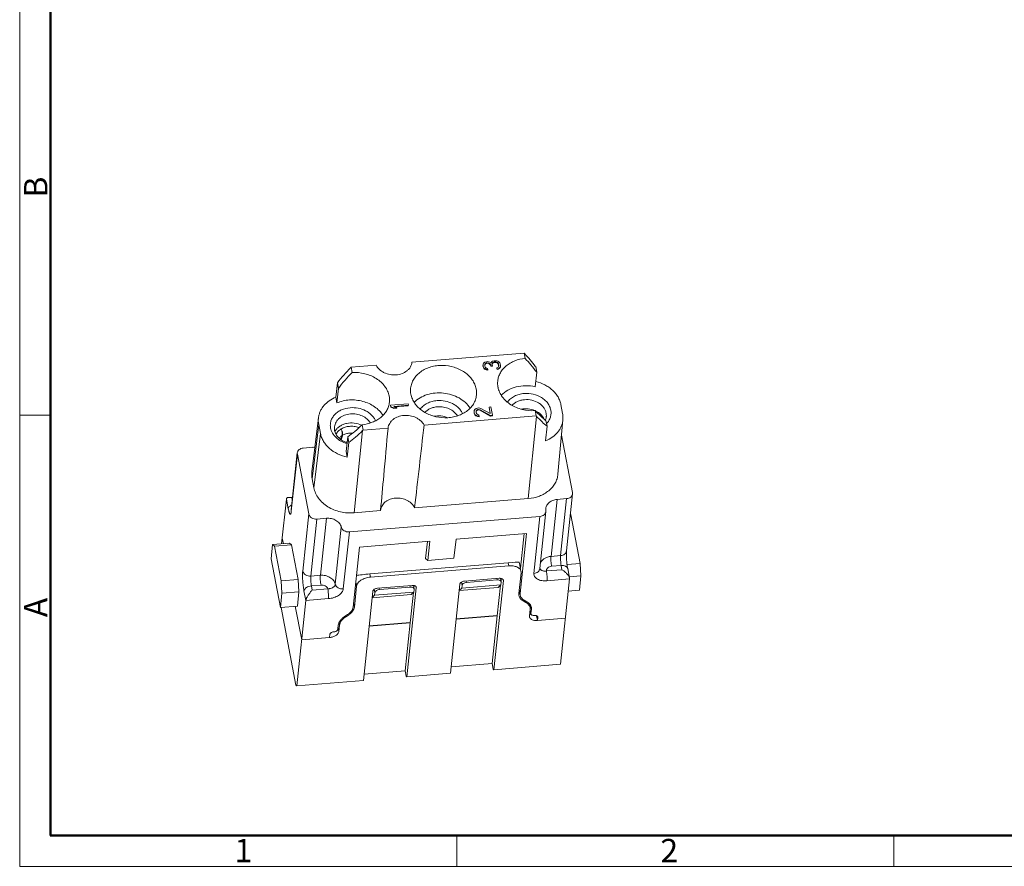
# Model space of a CAD drawing. Units: millimetres. Extents: x 11 to 668, y 29 to 398.
# Drawn here: x 371 to 483, y 188 to 284 of the extents above; entities that cross this region are included whole.
import ezdxf

# ---------------------------------------------------------------- set-up
doc = ezdxf.new("R2010")
doc.units = ezdxf.units.MM
doc.header["$MEASUREMENT"] = 0
doc.layers.get('0').update_dxf_attribs({"lineweight": 30})
doc.layers.add('DIM', color=3, linetype='Continuous', lineweight=15)
doc.layers.add('图框', color=7, linetype='Continuous', lineweight=20)
doc.styles.add('Romans字体', font='romans.shx', dxfattribs={"width": 0.75})

# ---------------------------------------------------------------- blocks, each defined once
blk = doc.blocks.new('A4图框-NEW')
at = {"layer": '图框', "color": 1, "lineweight": 18}
for p, q in [((833.41, 690.53), (833.41, 480.53)), ((833.41, 480.53), (1130.41, 480.53))]:
    blk.add_line(p, q, dxfattribs=at)
at = {"layer": '图框', "lineweight": 50}
for p, q in [((836.91, 484.02), (836.91, 675.02)), ((836.85, 484.03), (1126.93, 484.03))]:
    blk.add_line(p, q, dxfattribs=at)
at = {"layer": '图框', "color": 6}
for p, q in [((836.91, 531.71), (833.41, 531.71)), ((882.95, 484.03), (882.95, 480.53)), ((932.48, 484.03), (932.48, 480.53))]:
    blk.add_line(p, q, dxfattribs=at)
at = {"layer": '图框', "color": 6, "char_height": 2.65, "width": 2.5579, "attachment_point": 1, "rotation": 90, "style": 'Romans字体'}
for s, insert in [('B', (833.9, 556.37)), ('A', (833.9, 508.79))]:
    blk.add_mtext(s, dxfattribs=dict(at, insert=insert))
at = {"layer": '图框', "color": 6, "char_height": 2.65, "width": 2.5579, "attachment_point": 1, "style": 'Romans字体'}
for s, insert in [('1', (857.76, 483.65)), ('2', (906.03, 483.65))]:
    blk.add_mtext(s, dxfattribs=dict(at, insert=insert))

msp = doc.modelspace()

# ---------------------------------------------------------------- linework, layer by layer
at = {"color": 7, "linetype": 'Continuous', "lineweight": 15}
for p, q in [((415.82, 245.61), (428.52, 246.65)), ((428.64, 246.05), (428.52, 246.65)), ((428.58, 246.6), (428.52, 246.65)), ((423.87, 245.41), (423.94, 245.52)), ((423.94, 245.52), (424.09, 245.64)), ((424.09, 245.64), (424.25, 245.68)), ((424.27, 245.55), (424.16, 245.49)), ((424.33, 245.69), (424.25, 245.68)), ((424.27, 245.55), (424.36, 245.56)), ((424.27, 245.49), (424.27, 245.55)), ((424.33, 245.69), (424.51, 245.68)), ((424.35, 245.5), (424.36, 245.56)), ((424.54, 245.52), (424.36, 245.56)), ((424.51, 245.68), (424.64, 245.63)), ((424.53, 245.46), (424.54, 245.52)), ((424.63, 245.47), (424.54, 245.52)), ((424.64, 245.63), (424.79, 245.54)), ((424.79, 245.54), (424.85, 245.68)), ((424.85, 245.68), (424.96, 245.74)), ((424.99, 245.58), (424.92, 245.5)), ((424.92, 245.44), (424.99, 245.52)), ((424.96, 245.74), (425.12, 245.78)), ((425.15, 245.65), (424.99, 245.58)), ((424.99, 245.52), (425.14, 245.59)), ((424.99, 245.52), (424.99, 245.58)), ((425.29, 245.79), (425.12, 245.78)), ((425.14, 245.59), (425.15, 245.65)), ((425.14, 245.59), (425.31, 245.6)), ((425.15, 245.65), (425.32, 245.66)), ((425.29, 245.79), (425.42, 245.78)), ((425.31, 245.6), (425.32, 245.66)), ((425.31, 245.6), (425.4, 245.58)), ((425.41, 245.64), (425.32, 245.66)), ((425.4, 245.58), (425.41, 245.64)), ((425.4, 245.58), (425.49, 245.54)), ((425.5, 245.6), (425.41, 245.64)), ((425.42, 245.78), (425.56, 245.73)), ((425.49, 245.54), (425.5, 245.6)), ((425.49, 245.54), (425.55, 245.49)), ((425.55, 245.55), (425.5, 245.6)), ((425.55, 245.49), (425.55, 245.55)), ((425.62, 245.42), (425.55, 245.55)), ((425.56, 245.73), (425.66, 245.66)), ((425.66, 245.66), (425.76, 245.56)), ((425.76, 245.56), (425.82, 245.46)), ((408.91, 245.05), (408.85, 244.98)), ((408.91, 245.05), (411.75, 245.28)), ((408.91, 245.05), (409.03, 244.44)), ((423.87, 245.35), (423.86, 245.16)), ((423.86, 245.16), (423.87, 245.22)), ((423.86, 245.16), (423.87, 245.11)), ((423.87, 245.35), (423.87, 245.41)), ((423.87, 245.22), (423.87, 245.41)), ((423.87, 245.22), (423.88, 245.17)), ((423.87, 245.11), (423.88, 245.17)), ((423.87, 245.11), (423.95, 244.93)), ((423.95, 244.99), (423.88, 245.17)), ((423.95, 244.93), (423.95, 244.99)), ((424.06, 244.89), (423.95, 244.99)), ((423.95, 244.93), (424.05, 244.83)), ((424.05, 244.83), (424.06, 244.89)), ((424.05, 244.83), (424.24, 244.74)), ((424.25, 244.8), (424.06, 244.89)), ((424.09, 245.4), (424.07, 245.27)), ((424.09, 245.16), (424.07, 245.27)), ((424.08, 245.34), (424.15, 245.43)), ((424.08, 245.34), (424.09, 245.4)), ((424.16, 245.49), (424.09, 245.4)), ((424.09, 245.16), (424.16, 245.03)), ((424.15, 245.43), (424.27, 245.49)), ((424.15, 245.43), (424.16, 245.49)), ((424.16, 245.03), (424.26, 244.96)), ((424.24, 244.74), (424.25, 244.8)), ((424.24, 244.74), (424.41, 244.73)), ((424.42, 244.79), (424.25, 244.8)), ((424.26, 244.96), (424.39, 244.92)), ((424.27, 245.49), (424.35, 245.5)), ((424.35, 245.5), (424.53, 245.46)), ((424.42, 244.79), (424.39, 244.92)), ((424.41, 244.73), (424.42, 244.79)), ((424.53, 245.46), (424.62, 245.41)), ((424.62, 245.41), (424.63, 245.47)), ((424.62, 245.41), (424.74, 245.26)), ((424.74, 245.32), (424.63, 245.47)), ((424.74, 245.26), (424.74, 245.32)), ((424.74, 245.32), (424.76, 245.22)), ((424.74, 245.26), (424.76, 245.16)), ((424.76, 245.22), (424.93, 245.23)), ((424.76, 245.16), (424.76, 245.22)), ((424.76, 245.16), (424.93, 245.17)), ((424.92, 245.5), (424.91, 245.33)), ((424.93, 245.23), (424.91, 245.33)), ((424.93, 245.17), (424.93, 245.23)), ((425.44, 244.92), (425.45, 244.98)), ((425.44, 244.92), (425.47, 244.79)), ((425.45, 244.98), (425.53, 245.01)), ((425.45, 244.98), (425.47, 244.85)), ((425.59, 244.88), (425.47, 244.85)), ((425.47, 244.79), (425.47, 244.85)), ((425.47, 244.79), (425.59, 244.82)), ((425.53, 245.01), (425.6, 245.07)), ((425.55, 245.49), (425.61, 245.36)), ((425.71, 244.95), (425.59, 244.88)), ((425.59, 244.82), (425.7, 244.89)), ((425.59, 244.82), (425.59, 244.88)), ((425.6, 245.07), (425.63, 245.13)), ((425.61, 245.36), (425.62, 245.42)), ((425.61, 245.36), (425.64, 245.2)), ((425.62, 245.42), (425.65, 245.26)), ((425.63, 245.13), (425.65, 245.26)), ((425.7, 244.89), (425.77, 244.97)), ((425.7, 244.89), (425.71, 244.95)), ((425.78, 245.03), (425.71, 244.95)), ((425.77, 244.97), (425.84, 245.08)), ((425.77, 244.97), (425.78, 245.03)), ((425.84, 245.14), (425.78, 245.03)), ((425.87, 245.25), (425.82, 245.46)), ((425.87, 245.25), (425.84, 245.14)), ((425.84, 245.08), (425.86, 245.19)), ((425.84, 245.08), (425.84, 245.14)), ((429.96, 244.49), (429.78, 242.84)), ((429.96, 244.49), (429.84, 245.12)), ((407.19, 241.65), (407.36, 243.28)), ((407.31, 241), (407.49, 242.65)), ((407.36, 243.28), (407.49, 242.65)), ((407.31, 241), (407.19, 241.65)), ((415.38, 240.9), (413.4, 240.74)), ((413.4, 240.68), (413.4, 240.74)), ((413.4, 240.74), (413.43, 240.58)), ((413.4, 240.68), (413.43, 240.52)), ((413.43, 240.52), (413.43, 240.58)), ((413.76, 240.45), (413.43, 240.58)), ((413.43, 240.52), (413.75, 240.39)), ((413.75, 240.39), (413.76, 240.45)), ((413.75, 240.39), (414.09, 240.41)), ((413.76, 240.45), (414.09, 240.47)), ((413.77, 240.61), (415.41, 240.74)), ((413.77, 240.61), (414.09, 240.47)), ((413.89, 240.56), (415.4, 240.68)), ((414.09, 240.41), (414.09, 240.47)), ((415.41, 240.74), (415.38, 240.9)), ((415.4, 240.68), (415.41, 240.74)), ((422.86, 239.99), (422.88, 240.15)), ((422.87, 240.09), (422.86, 239.93)), ((422.86, 239.93), (422.86, 239.99)), ((422.86, 239.99), (422.88, 239.89)), ((422.87, 240.09), (422.88, 240.15)), ((422.88, 240.15), (422.94, 240.26)), ((422.94, 240.26), (423.09, 240.38)), ((423.1, 240.12), (423.08, 239.98)), ((423.1, 239.88), (423.08, 239.98)), ((423.09, 240.38), (423.25, 240.42)), ((423.09, 240.06), (423.16, 240.14)), ((423.09, 240.06), (423.1, 240.12)), ((423.16, 240.2), (423.1, 240.12)), ((423.28, 240.26), (423.16, 240.2)), ((423.16, 240.14), (423.27, 240.2)), ((423.16, 240.14), (423.16, 240.2)), ((423.33, 240.43), (423.25, 240.42)), ((423.27, 240.2), (423.28, 240.26)), ((423.27, 240.2), (423.36, 240.21)), ((423.28, 240.26), (423.36, 240.27)), ((423.33, 240.43), (423.51, 240.42)), ((423.36, 240.21), (423.36, 240.27)), ((423.54, 240.23), (423.36, 240.27)), ((423.36, 240.21), (423.54, 240.17)), ((423.51, 240.42), (423.64, 240.37)), ((423.54, 240.17), (423.54, 240.23)), ((424.73, 239.58), (423.54, 240.23)), ((423.54, 240.17), (424.73, 239.52)), ((423.64, 240.37), (424.69, 239.79)), ((424.76, 240.55), (424.55, 240.53)), ((424.55, 240.47), (424.55, 240.53)), ((424.55, 240.53), (424.69, 239.79)), ((424.55, 240.47), (424.67, 239.8)), ((424.94, 239.6), (424.76, 240.55)), ((429.89, 239.53), (429.77, 240.13)), ((432.7, 240.81), (432.89, 239.79)), ((405.22, 239.33), (404.48, 233.18)), ((429.89, 239.53), (417.19, 238.49)), ((422.86, 239.93), (422.88, 239.82)), ((422.88, 239.82), (422.88, 239.89)), ((422.96, 239.71), (422.88, 239.89)), ((422.88, 239.82), (422.96, 239.64)), ((422.96, 239.64), (422.96, 239.71)), ((423.07, 239.61), (422.96, 239.71)), ((422.96, 239.64), (423.06, 239.55)), ((423.06, 239.55), (423.07, 239.61)), ((423.06, 239.55), (423.25, 239.45)), ((423.25, 239.52), (423.07, 239.61)), ((423.1, 239.88), (423.17, 239.75)), ((423.17, 239.75), (423.27, 239.68)), ((423.25, 239.45), (423.25, 239.52)), ((423.43, 239.5), (423.25, 239.52)), ((423.25, 239.45), (423.42, 239.44)), ((423.27, 239.68), (423.4, 239.63)), ((423.43, 239.5), (423.4, 239.63)), ((423.42, 239.44), (423.43, 239.5)), ((424.73, 239.58), (424.94, 239.6)), ((424.73, 239.52), (424.73, 239.58)), ((424.73, 239.52), (424.94, 239.54)), ((424.94, 239.54), (424.94, 239.6)), ((428.99, 230.16), (429.94, 239.47)), ((429.89, 239.53), (429.94, 239.47)), ((431.13, 238.37), (431.01, 239)), ((432.93, 239.1), (432.36, 232.92)), ((405.25, 238.57), (404.51, 232.4)), ((405.45, 237.54), (405.25, 238.57)), ((410.21, 237.86), (409.26, 228.54)), ((410.16, 238.53), (410.28, 237.93)), ((410.21, 237.86), (410.28, 237.93)), ((413.11, 238.16), (410.28, 237.93)), ((430.96, 236.7), (431.13, 238.37)), ((404.71, 231.37), (405.45, 237.54)), ((407.89, 237.31), (407.72, 236.87)), ((407.79, 236.82), (407.93, 237.29)), ((407.93, 237.29), (407.95, 237.34)), ((408.54, 237.16), (408.36, 235.51)), ((408.54, 237.16), (408.66, 236.53)), ((434.01, 230.85), (432.77, 237.35)), ((403.5, 235.88), (404.58, 235.97)), ((408.49, 234.86), (408.36, 235.51)), ((408.66, 236.53), (408.49, 234.86)), ((402.82, 235.33), (402.14, 228.87)), ((402.83, 235.18), (402.14, 228.72)), ((402.83, 235.18), (404.12, 228.41)), ((404.71, 231.37), (404.51, 232.4)), ((401.05, 225.02), (401.59, 230.11)), ((401.8, 229), (401.59, 230.11)), ((401.81, 230.29), (402.29, 230.33)), ((428.99, 230.16), (416.12, 229.11)), ((432.26, 230.06), (431.58, 223.6)), ((433.35, 230.15), (432.26, 230.06)), ((432.66, 223.69), (433.35, 230.15)), ((434.02, 230.7), (433.34, 224.23)), ((412.26, 228.79), (409.26, 228.54)), ((412.26, 228.79), (412.26, 228.83)), ((403.44, 221.94), (404.12, 228.41)), ((405.03, 227.84), (404.35, 221.37)), ((405.03, 227.84), (406.12, 227.93)), ((405.44, 221.46), (406.12, 227.93)), ((408.72, 226.38), (430.33, 228.14)), ((429.64, 221.68), (430.33, 228.14)), ((430.32, 222.22), (431, 228.69)), ((433.83, 228.31), (433.77, 228.35)), ((433.77, 228.3), (433.83, 228.31)), ((433.83, 228.31), (434.88, 222.79)), ((407.81, 226.92), (407.13, 220.45)), ((401.12, 225.65), (401.24, 225.04)), ((408.72, 226.38), (408.03, 219.91)), ((420.58, 223.39), (420.81, 225.55)), ((420.81, 225.55), (428.8, 226.21)), ((428.08, 219.39), (428.8, 226.21)), ((428.52, 226.18), (428.11, 222.25)), ((400.03, 224.94), (399.85, 223.32)), ((401.95, 225.1), (400.03, 224.94)), ((400.03, 224.94), (400.24, 224.76)), ((402.16, 224.92), (400.24, 224.76)), ((400.99, 220.82), (400.24, 224.76)), ((402.16, 224.92), (401.95, 225.1)), ((402.92, 220.98), (402.16, 224.92)), ((409.14, 217.84), (409.86, 224.66)), ((409.86, 224.66), (417.85, 225.31)), ((417.57, 225.29), (417.37, 223.36)), ((417.85, 225.31), (417.62, 223.15)), ((399.85, 223.32), (400.91, 217.81)), ((417.62, 223.15), (417.37, 223.36)), ((417.62, 223.15), (420.58, 223.39)), ((431.58, 223.6), (432.66, 223.69)), ((426.73, 222.89), (411.04, 221.61)), ((411.11, 221.25), (426.8, 222.53)), ((426.8, 222.53), (426.73, 222.89)), ((428.17, 221.9), (428, 222.81)), ((431.05, 221.95), (432.82, 222.09)), ((432.73, 222.57), (431.65, 222.48)), ((432.82, 222.09), (432.73, 222.57)), ((433.4, 222.67), (434.88, 222.79)), ((433.47, 222.23), (433.67, 221.14)), ((434.97, 221.39), (434.88, 222.79)), ((402.92, 220.98), (400.99, 220.82)), ((403, 219.58), (402.92, 220.98)), ((404.35, 221.37), (405.44, 221.46)), ((411.04, 221.61), (411.11, 221.25)), ((425.72, 221.12), (421.77, 220.79)), ((425.47, 220.93), (425.44, 221.09)), ((425.85, 221.11), (425.92, 220.72)), ((425.91, 220.82), (425.94, 221.1)), ((428.18, 221.74), (427.93, 219.38)), ((433.68, 221.04), (431.12, 220.83)), ((432.66, 211.37), (433.68, 221.04)), ((433.65, 221.28), (434.97, 221.39)), ((434.97, 221.39), (434.8, 219.77)), ((400.99, 220.82), (401.08, 219.42)), ((405.51, 220.34), (404.42, 220.25)), ((404.42, 220.25), (404.51, 219.78)), ((404.51, 219.78), (406.28, 219.93)), ((409.54, 220.22), (409.29, 217.85)), ((409.54, 220.22), (409.44, 220.71)), ((411.62, 219.5), (411.55, 219.87)), ((415.85, 220.31), (411.91, 219.99)), ((412.12, 220), (412.15, 219.85)), ((412.15, 219.85), (415.6, 220.13)), ((415.25, 209.95), (416.31, 220.04)), ((415.6, 220.13), (415.57, 220.29)), ((415.99, 220.31), (416.06, 219.92)), ((416.06, 219.86), (416.03, 219.56)), ((416.04, 220.01), (416.07, 220.29)), ((416.31, 220.04), (416.29, 220.15)), ((420.18, 210.35), (421.25, 220.45)), ((421.17, 219.72), (425.58, 220.09)), ((421.46, 220), (421.17, 219.75)), ((421.49, 220.31), (421.42, 220.68)), ((421.46, 220), (425.89, 220.36)), ((421.46, 220), (421.49, 220.31)), ((421.98, 220.81), (422.01, 220.65)), ((422.01, 220.65), (425.47, 220.93)), ((425.11, 210.75), (426.18, 220.85)), ((425.49, 216.88), (425.85, 220.33)), ((425.58, 220.09), (425.89, 220.36)), ((425.93, 220.67), (425.89, 220.36)), ((426.18, 220.85), (426.16, 220.95)), ((427.98, 219.88), (428.08, 219.39)), ((400.91, 217.81), (401.08, 219.42)), ((403, 219.58), (401.08, 219.42)), ((402.83, 217.96), (403, 219.58)), ((403.79, 218.6), (403.58, 219.7)), ((406.35, 218.81), (403.79, 218.6)), ((410.32, 209.54), (411.38, 219.64)), ((411.31, 218.92), (415.72, 219.28)), ((411.59, 219.2), (411.31, 218.94)), ((411.59, 219.2), (416.03, 219.56)), ((411.59, 219.2), (411.62, 219.5)), ((415.63, 216.07), (415.99, 219.52)), ((415.72, 219.28), (416.03, 219.56)), ((427.97, 219.78), (428.09, 219.19)), ((428.38, 218.74), (428.42, 218.56)), ((433.54, 219.67), (434.8, 219.77)), ((402.83, 217.96), (400.91, 217.81)), ((400.99, 217.81), (402.67, 209.01)), ((402.59, 217.94), (403.32, 214.14)), ((402.77, 208.93), (403.79, 218.6)), ((409.19, 218.35), (409.29, 217.85)), ((428.42, 218.56), (428.72, 218.39)), ((428.83, 218.46), (428.53, 218.64)), ((428.72, 218.39), (428.69, 218.54)), ((429.11, 218.25), (429.2, 217.79)), ((429.14, 218.11), (429.15, 218.21)), ((429.21, 217.62), (429.3, 217.11)), ((429.35, 217.59), (429.27, 218.02)), ((408.52, 217), (408.17, 216.77)), ((408.25, 216.82), (408.27, 216.72)), ((408.27, 216.72), (408.62, 216.94)), ((408.62, 216.94), (408.6, 217.06)), ((425.49, 216.89), (420.83, 216.51)), ((420.83, 216.5), (425.49, 216.88)), ((424.9, 211.45), (425.49, 216.88)), ((429.21, 217.57), (429.13, 216.86)), ((429.28, 217.2), (429.17, 217.19)), ((429.21, 217.57), (429.3, 217.11)), ((429.3, 217.11), (429.35, 217.59)), ((429.72, 216.91), (429.67, 216.9)), ((429.95, 216.88), (430.05, 216.33)), ((430.05, 216.33), (430.09, 216.69)), ((430.05, 216.33), (433.21, 216.59)), ((430.09, 216.69), (430.08, 216.78)), ((407.45, 215.8), (407.41, 215.32)), ((407.43, 215.59), (407.53, 215.09)), ((407.53, 215.09), (407.6, 215.81)), ((407.6, 215.81), (407.55, 216.1)), ((410.96, 215.69), (415.63, 216.07)), ((415.62, 216.09), (410.97, 215.71)), ((415.03, 210.64), (415.63, 216.07)), ((403.32, 214.14), (406.48, 214.4)), ((406.48, 214.4), (406.52, 214.77)), ((406.98, 215.05), (406.94, 215.04)), ((420.26, 211.07), (424.9, 211.45)), ((425.02, 210.83), (424.9, 211.45)), ((432.66, 211.37), (425.11, 210.75)), ((410.39, 210.26), (415.03, 210.64)), ((415.15, 210.03), (415.03, 210.64)), ((415.25, 209.95), (415.15, 210.03)), ((420.18, 210.35), (415.25, 209.95)), ((425.11, 210.75), (425.02, 210.83)), ((402.77, 208.93), (402.67, 209.01)), ((410.32, 209.54), (402.77, 208.93))]:
    msp.add_line(p, q, dxfattribs=at)
for centre, radius, start, end in [((427.9, 243.24), 2.38, 174.0377, 190.9044), ((418.03, 242.44), 2.38, 174.0412, 190.9038), ((420.77, 242.14), 2.38, 354.0412, 10.9038), ((410.9, 241.34), 2.38, 354.0377, 10.9044), ((428.77, 237.87), 2.46, 63.8134, 65.1851), ((407.68, 239.04), 2.48, 173.2244, 190.9093), ((429.65, 239.61), 1.4, 336.5449, 338.5846), ((429.69, 239.6), 1.36, 338.556, 353.8993), ((408.38, 237.07), 1.47, 150.7776, 151.646), ((408.39, 237.06), 1.49, 148.1823, 150.7736), ((416.01, 236), 6.62, 160.4108, 161.2801), ((414.23, 236.9), 4.65, 163.5589, 164.6766), ((408.98, 235.97), 2.38, 69.2676, 70.5324), ((408.9, 235.45), 2.13, 84.7077, 94.6283), ((404.43, 237.76), 1.8, 274.6633, 282.5001), ((408.74, 234.13), 2.47, 96.0852, 100.4983), ((407, 232.88), 2.53, 173.2225, 190.9105), ((402.64, 228.81), 0.504, 174.0109, 182.6201), ((402.65, 228.81), 0.514, 182.6299, 190.838), ((431.94, 228.94), 0.948, 173.9669, 187.7689), ((430.5, 228.74), 0.507, 353.9811, 7.7547), ((430.6, 222.31), 0.282, 191.5745, 199.2858), ((428.68, 220.35), 0.976, 222.2985, 225.2303)]:
    msp.add_arc(centre, radius, start, end, dxfattribs=at)
for centre, major_axis, ratio, start_param, end_param in [((429.21, 243.49), (-3.24, 4.64), 0.258887, -1.398023, -1.031533), ((429.26, 243.03), (-3.14, 4.5), 0.2589, -1.425648, -1.029805), ((409.37, 241.87), (3.8, 4.99), 0.390615, 1.219474, 1.585965), ((409.53, 241.42), (3.68, 4.84), 0.390647, 1.217754, 1.613597), ((429.26, 243.03), (-3.14, 4.5), 0.2589, -4.203631, -3.807787), ((429.41, 242.47), (-3.24, 4.64), 0.258887, -4.202006, -3.835516), ((409.53, 241.42), (3.68, 4.84), 0.390647, -2.287449, -1.891606), ((409.57, 240.85), (3.8, 4.99), 0.390615, -2.259728, -1.893237), ((426.47, 222.8), (1.5, 0.13), 0.043374, 0.165277, 1.396236), ((410.79, 221.52), (1.5, 0.13), 0.043374, 1.396236, 2.576622)]:
    msp.add_ellipse(centre, major_axis=major_axis, ratio=ratio, start_param=start_param, end_param=end_param, dxfattribs=at)
for points, knots in [([(411.75, 245.28), (411.85, 245.1), (412.05, 244.85), (412.38, 244.59), (412.77, 244.37), (413.33, 244.19), (414.02, 244.15), (414.69, 244.3), (415.17, 244.56), (415.47, 244.84), (415.65, 245.08), (415.77, 245.34), (415.81, 245.52), (415.82, 245.61)], [0, 0, 0, 0, 0.119018, 0.182221, 0.247509, 0.382119, 0.518301, 0.650667, 0.775066, 0.833961, 0.890715, 0.945843, 1, 1, 1, 1]), ([(428.64, 246.05), (428.24, 246.01), (427.66, 245.88), (426.96, 245.54), (426.51, 245.23), (426.12, 244.86), (425.83, 244.43), (425.62, 243.98), (425.55, 243.65), (425.54, 243.49)], [0, 0, 0, 0, 0.274728, 0.406443, 0.533349, 0.655382, 0.773056, 0.887424, 1, 1, 1, 1]), ([(413.24, 241.79), (413.2, 241.98), (413.07, 242.37), (412.76, 242.9), (412.32, 243.38), (411.59, 243.94), (410.48, 244.39), (409.51, 244.48), (409.03, 244.44)], [0, 0, 0, 0, 0.109939, 0.224344, 0.344107, 0.469263, 0.7314, 1, 1, 1, 1]), ([(423.1, 242.59), (423.07, 242.77), (422.95, 243.13), (422.67, 243.64), (422.28, 244.1), (421.62, 244.64), (420.61, 245.12), (419.5, 245.29), (418.6, 245.24), (417.95, 245.1), (417.35, 244.87), (416.82, 244.56), (416.36, 244.17), (416.01, 243.72), (415.77, 243.22), (415.69, 242.86), (415.67, 242.68)], [0, 0, 0, 0, 0.056153, 0.114406, 0.175186, 0.238575, 0.371499, 0.508836, 0.577284, 0.644386, 0.709479, 0.772113, 0.832127, 0.889698, 0.945372, 1, 1, 1, 1]), ([(429.85, 243.45), (430.21, 243.36), (430.72, 243.16), (431.34, 242.79), (431.75, 242.46), (432.1, 242.09), (432.38, 241.69), (432.58, 241.26), (432.67, 240.96), (432.7, 240.81)], [0, 0, 0, 0, 0.270823, 0.40213, 0.529681, 0.653092, 0.772322, 0.887762, 1, 1, 1, 1]), ([(425.57, 242.79), (425.6, 242.6), (425.73, 242.21), (426.04, 241.67), (426.48, 241.19), (427.21, 240.64), (428.32, 240.18), (429.29, 240.1), (429.77, 240.13)], [0, 0, 0, 0, 0.109939, 0.224344, 0.344107, 0.469263, 0.7314, 1, 1, 1, 1]), ([(425.94, 241.88), (426.16, 242.1), (426.7, 242.5), (427.65, 242.87), (428.71, 243), (429.43, 242.92), (429.78, 242.84)], [0, 0, 0, 0, 0.231898, 0.479126, 0.737521, 1, 1, 1, 1]), ([(405.22, 239.33), (405.24, 239.45), (405.29, 239.7), (405.41, 240.05), (405.6, 240.39), (405.91, 240.82), (406.43, 241.28), (406.92, 241.55), (407.19, 241.65)], [0, 0, 0, 0, 0.116576, 0.234236, 0.353899, 0.476305, 0.73077, 1, 1, 1, 1]), ([(407.31, 241), (407.53, 241.1), (408.01, 241.25), (408.75, 241.36), (409.51, 241.34), (410.25, 241.2), (410.96, 240.95), (411.59, 240.59), (412.13, 240.14), (412.42, 239.78), (412.54, 239.59)], [0, 0, 0, 0, 0.124472, 0.252698, 0.382947, 0.513234, 0.641571, 0.766208, 0.885876, 1, 1, 1, 1]), ([(410.16, 238.53), (410.56, 238.57), (411.14, 238.7), (411.84, 239.04), (412.3, 239.35), (412.68, 239.72), (412.98, 240.14), (413.18, 240.6), (413.25, 240.93), (413.27, 241.09)], [0, 0, 0, 0, 0.274728, 0.406443, 0.533349, 0.655382, 0.773056, 0.887424, 1, 1, 1, 1]), ([(415.7, 241.99), (415.74, 241.81), (415.85, 241.44), (416.13, 240.94), (416.52, 240.48), (417.18, 239.94), (418.19, 239.46), (419.3, 239.29), (420.2, 239.34), (420.85, 239.48), (421.45, 239.71), (421.99, 240.02), (422.44, 240.41), (422.79, 240.86), (423.03, 241.36), (423.11, 241.72), (423.13, 241.9)], [0, 0, 0, 0, 0.056153, 0.114406, 0.175186, 0.238575, 0.371499, 0.508836, 0.577284, 0.644386, 0.709479, 0.772113, 0.832127, 0.889698, 0.945372, 1, 1, 1, 1]), ([(416.07, 241.07), (416.27, 241.27), (416.73, 241.62), (417.54, 241.98), (418.44, 242.16), (419.39, 242.15), (420.31, 241.96), (421.16, 241.6), (421.88, 241.08), (422.26, 240.63), (422.4, 240.4)], [0, 0, 0, 0, 0.11631, 0.239498, 0.368239, 0.500047, 0.631847, 0.760569, 0.883726, 1, 1, 1, 1]), ([(418.67, 241.27), (418.48, 241.25), (418.1, 241.18), (417.56, 240.98), (417.11, 240.69), (416.86, 240.43), (416.76, 240.29)], [0, 0, 0, 0, 0.266591, 0.523537, 0.768161, 1, 1, 1, 1]), ([(421.56, 239.78), (421.51, 239.9), (421.38, 240.13), (421.12, 240.44), (420.8, 240.71), (420.3, 241.01), (419.58, 241.26), (418.97, 241.29), (418.67, 241.27)], [0, 0, 0, 0, 0.112022, 0.228657, 0.35006, 0.475824, 0.736059, 1, 1, 1, 1]), ([(428.54, 242.07), (428.34, 242.06), (427.96, 241.99), (427.43, 241.79), (426.97, 241.49), (426.73, 241.24), (426.63, 241.1)], [0, 0, 0, 0, 0.266591, 0.523537, 0.768161, 1, 1, 1, 1]), ([(428.58, 241.37), (428.44, 241.36), (428.17, 241.32), (427.78, 241.18), (427.43, 240.99), (427.24, 240.82), (427.15, 240.73)], [0, 0, 0, 0, 0.264001, 0.52004, 0.765655, 1, 1, 1, 1]), ([(431.55, 240.2), (431.52, 240.34), (431.44, 240.61), (431.21, 241), (430.89, 241.34), (430.37, 241.73), (429.57, 242.05), (428.88, 242.1), (428.54, 242.07)], [0, 0, 0, 0, 0.109885, 0.224291, 0.344117, 0.469374, 0.731652, 1, 1, 1, 1]), ([(431.03, 239.85), (431, 239.96), (430.93, 240.19), (430.75, 240.5), (430.49, 240.78), (430.07, 241.09), (429.42, 241.35), (428.86, 241.4), (428.58, 241.37)], [0, 0, 0, 0, 0.109875, 0.224296, 0.344115, 0.469374, 0.731646, 1, 1, 1, 1]), ([(408.81, 240.46), (408.48, 240.43), (407.99, 240.32), (407.42, 240.01), (407.07, 239.71), (406.8, 239.37), (406.62, 238.98), (406.55, 238.57), (406.57, 238.29), (406.59, 238.16)], [0, 0, 0, 0, 0.277484, 0.409222, 0.535047, 0.655338, 0.771426, 0.885455, 1, 1, 1, 1]), ([(411.7, 238.98), (411.65, 239.1), (411.51, 239.33), (411.25, 239.63), (410.93, 239.91), (410.43, 240.21), (409.72, 240.45), (409.11, 240.48), (408.81, 240.46)], [0, 0, 0, 0, 0.112026, 0.228665, 0.350071, 0.475835, 0.736066, 1, 1, 1, 1]), ([(418.72, 240.57), (418.58, 240.56), (418.3, 240.51), (417.91, 240.38), (417.57, 240.19), (417.37, 240.02), (417.29, 239.93)], [0, 0, 0, 0, 0.264003, 0.520043, 0.765658, 1, 1, 1, 1]), ([(420.97, 239.54), (420.87, 239.71), (420.59, 240.03), (420.04, 240.37), (419.4, 240.56), (418.94, 240.59), (418.72, 240.57)], [0, 0, 0, 0, 0.231036, 0.478843, 0.738117, 1, 1, 1, 1]), ([(428.19, 240.3), (428.45, 240.35), (428.98, 240.37), (429.49, 240.24), (429.73, 240.14)], [0, 0, 0, 0, 0.500017, 1, 1, 1, 1]), ([(429.86, 240.08), (430.07, 239.98), (430.35, 239.78), (430.65, 239.44), (430.76, 239.25), (430.8, 239.16)], [0, 0, 0, 0, 0.518665, 0.764223, 1, 1, 1, 1]), ([(431.07, 238.66), (431.17, 238.77), (431.35, 238.99), (431.52, 239.38), (431.6, 239.79), (431.58, 240.06), (431.55, 240.2)], [0, 0, 0, 0, 0.258643, 0.508309, 0.753593, 1, 1, 1, 1]), ([(408.85, 239.76), (408.62, 239.74), (408.28, 239.67), (407.87, 239.48), (407.6, 239.3), (407.38, 239.08), (407.21, 238.84), (407.09, 238.57), (407.05, 238.39), (407.04, 238.29)], [0, 0, 0, 0, 0.274864, 0.406681, 0.533669, 0.655722, 0.77334, 0.887578, 1, 1, 1, 1]), ([(411.11, 238.73), (411, 238.9), (410.73, 239.22), (410.18, 239.56), (409.53, 239.76), (409.08, 239.78), (408.85, 239.76)], [0, 0, 0, 0, 0.231057, 0.478871, 0.738134, 1, 1, 1, 1]), ([(417.19, 238.49), (417.09, 238.67), (416.89, 238.92), (416.56, 239.18), (416.16, 239.41), (415.61, 239.58), (414.91, 239.62), (414.25, 239.48), (413.76, 239.21), (413.46, 238.93), (413.29, 238.69), (413.17, 238.43), (413.12, 238.25), (413.11, 238.16)], [0, 0, 0, 0, 0.119018, 0.182221, 0.247509, 0.382119, 0.518301, 0.650667, 0.775066, 0.833961, 0.890715, 0.945843, 1, 1, 1, 1]), ([(418.33, 239.49), (418.59, 239.54), (419.11, 239.56), (419.62, 239.43), (419.86, 239.33)], [0, 0, 0, 0, 0.499996, 1, 1, 1, 1]), ([(432.93, 239.1), (432.92, 238.97), (432.87, 238.72), (432.75, 238.35), (432.57, 238), (432.26, 237.56), (431.73, 237.08), (431.23, 236.81), (430.96, 236.7)], [0, 0, 0, 0, 0.116687, 0.234312, 0.35387, 0.476161, 0.730517, 1, 1, 1, 1]), ([(431.04, 239.45), (431.05, 239.49), (431.06, 239.62), (431.04, 239.75), (431.03, 239.85)], [0, 0, 0, 0, 0.249218, 1, 1, 1, 1]), ([(432.89, 239.79), (432.9, 239.73), (432.94, 239.5), (432.94, 239.27), (432.93, 239.1)], [0, 0, 0, 0, 0.251796, 1, 1, 1, 1]), ([(406.59, 238.16), (406.61, 238.06), (406.67, 237.86), (406.85, 237.48), (407.2, 237.04), (407.77, 236.63), (408.22, 236.46), (408.45, 236.39)], [0, 0, 0, 0, 0.112617, 0.228349, 0.470635, 0.729011, 1, 1, 1, 1]), ([(407.04, 238.29), (407.03, 238.26), (407.02, 238.13), (407.04, 237.99), (407.05, 237.89)], [0, 0, 0, 0, 0.249218, 1, 1, 1, 1]), ([(407.05, 237.89), (407.08, 237.74), (407.2, 237.43), (407.52, 237.02), (407.95, 236.7), (408.28, 236.55), (408.46, 236.49)], [0, 0, 0, 0, 0.228515, 0.471021, 0.729117, 1, 1, 1, 1]), ([(407.13, 237.84), (407.2, 237.95), (407.35, 238.14), (407.66, 238.38), (408.01, 238.57), (408.55, 238.73), (409.28, 238.76), (409.85, 238.6), (410.1, 238.48)], [0, 0, 0, 0, 0.110975, 0.227293, 0.349232, 0.476169, 0.738385, 1, 1, 1, 1]), ([(407.79, 238.06), (407.67, 237.98), (407.45, 237.81), (407.28, 237.58), (407.21, 237.46)], [0, 0, 0, 0, 0.514182, 1, 1, 1, 1]), ([(408.74, 238.35), (408.57, 238.34), (408.24, 238.28), (407.93, 238.14), (407.79, 238.06)], [0, 0, 0, 0, 0.51136, 1, 1, 1, 1]), ([(407.92, 237.4), (407.92, 237.45), (407.93, 237.55), (407.91, 237.71), (407.86, 237.88), (407.82, 238), (407.79, 238.06)], [0, 0, 0, 0, 0.207425, 0.446775, 0.713369, 1, 1, 1, 1]), ([(407.79, 238.06), (407.82, 238), (407.87, 237.89), (407.93, 237.72), (407.96, 237.57), (407.96, 237.48), (407.96, 237.43)], [0, 0, 0, 0, 0.291776, 0.56061, 0.798489, 1, 1, 1, 1]), ([(409.77, 238.22), (409.61, 238.28), (409.26, 238.36), (408.91, 238.37), (408.74, 238.35)], [0, 0, 0, 0, 0.499273, 1, 1, 1, 1]), ([(408.49, 234.86), (408.11, 234.94), (407.38, 235.19), (406.59, 235.7), (406.09, 236.21), (405.79, 236.63), (405.57, 237.07), (405.48, 237.39), (405.45, 237.54)], [0, 0, 0, 0, 0.271058, 0.529986, 0.653594, 0.77284, 0.888097, 1, 1, 1, 1]), ([(407.89, 237.31), (407.86, 237.29), (407.74, 237.2), (407.63, 237.1), (407.56, 237.01)], [0, 0, 0, 0, 0.256958, 1, 1, 1, 1]), ([(407.89, 237.31), (407.89, 237.31), (407.91, 237.35), (407.91, 237.38), (407.92, 237.4)], [0, 0, 0, 0, 0.236101, 1, 1, 1, 1]), ([(408.73, 237.57), (408.59, 237.56), (408.32, 237.51), (408.06, 237.41), (407.95, 237.34)], [0, 0, 0, 0, 0.510748, 1, 1, 1, 1]), ([(407.96, 237.43), (407.96, 237.42), (407.96, 237.39), (407.95, 237.36), (407.95, 237.34)], [0, 0, 0, 0, 0.267934, 1, 1, 1, 1]), ([(402.82, 235.33), (402.83, 235.4), (402.88, 235.55), (403.03, 235.72), (403.24, 235.84), (403.41, 235.87), (403.5, 235.88)], [0, 0, 0, 0, 0.226144, 0.465527, 0.724287, 1, 1, 1, 1]), ([(402.83, 235.18), (402.83, 235.2), (402.82, 235.25), (402.82, 235.3), (402.82, 235.33)], [0, 0, 0, 0, 0.251669, 1, 1, 1, 1]), ([(428.99, 230.16), (429.42, 230.19), (430.06, 230.33), (430.82, 230.69), (431.32, 231.03), (431.74, 231.43), (432.06, 231.89), (432.28, 232.39), (432.35, 232.75), (432.36, 232.93)], [0, 0, 0, 0, 0.275029, 0.406874, 0.533824, 0.655803, 0.77334, 0.887541, 1, 1, 1, 1]), ([(404.71, 231.37), (404.75, 231.17), (404.88, 230.75), (405.23, 230.17), (405.7, 229.65), (406.49, 229.06), (407.7, 228.58), (408.74, 228.5), (409.26, 228.54)], [0, 0, 0, 0, 0.109885, 0.224291, 0.344117, 0.469374, 0.731652, 1, 1, 1, 1]), ([(401.59, 230.11), (401.59, 230.13), (401.6, 230.18), (401.65, 230.24), (401.72, 230.27), (401.78, 230.28), (401.8, 230.29)], [0, 0, 0, 0, 0.254349, 0.488776, 0.731744, 1, 1, 1, 1]), ([(401.8, 230.29), (401.84, 230.29), (401.91, 230.29), (402.08, 230.26), (402.2, 230.21), (402.28, 230.17)], [0, 0, 0, 0, 0.218716, 0.460657, 1, 1, 1, 1]), ([(412.26, 228.83), (412.27, 228.92), (412.31, 229.1), (412.42, 229.35), (412.58, 229.58), (412.79, 229.78), (413.05, 229.95), (413.43, 230.13), (413.98, 230.24), (414.65, 230.2), (415.18, 230.02), (415.55, 229.79), (415.79, 229.59), (415.98, 229.36), (416.08, 229.19), (416.12, 229.11)], [0, 0, 0, 0, 0.054228, 0.109332, 0.16606, 0.22497, 0.286295, 0.34999, 0.482772, 0.619272, 0.753767, 0.818787, 0.881582, 0.941987, 1, 1, 1, 1]), ([(432.26, 230.06), (432.1, 230.05), (431.79, 229.98), (431.45, 229.8), (431.24, 229.59), (431.11, 229.42), (431.03, 229.24), (431, 229.11), (431, 229.04)], [0, 0, 0, 0, 0.275077, 0.533252, 0.655411, 0.773124, 0.88744, 1, 1, 1, 1]), ([(434.02, 230.7), (434.01, 230.63), (433.97, 230.49), (433.81, 230.31), (433.6, 230.2), (433.43, 230.16), (433.35, 230.15)], [0, 0, 0, 0, 0.226144, 0.465527, 0.724287, 1, 1, 1, 1]), ([(434.01, 230.85), (434.02, 230.84), (434.02, 230.79), (434.02, 230.74), (434.02, 230.7)], [0, 0, 0, 0, 0.251669, 1, 1, 1, 1]), ([(401.8, 229), (401.8, 229.04), (401.83, 229.13), (401.92, 229.25), (402.04, 229.36), (402.14, 229.41), (402.2, 229.44)], [0, 0, 0, 0, 0.206376, 0.4405, 0.706253, 1, 1, 1, 1]), ([(401.8, 229), (401.81, 228.93), (401.84, 228.82), (401.87, 228.68), (401.9, 228.6), (401.92, 228.53), (401.95, 228.47), (401.97, 228.43), (402, 228.4), (402.02, 228.38), (402.04, 228.38), (402.05, 228.39), (402.07, 228.41), (402.09, 228.44), (402.11, 228.49), (402.13, 228.58), (402.14, 228.66), (402.14, 228.72)], [0, 0, 0, 0, 0.22259, 0.318436, 0.402764, 0.47498, 0.534684, 0.581799, 0.616863, 0.642106, 0.652906, 0.663929, 0.690637, 0.727773, 0.777126, 0.839147, 1, 1, 1, 1]), ([(402.13, 228.79), (402.13, 228.79), (402.13, 228.78), (402.12, 228.77), (402.13, 228.79), (402.13, 228.8), (402.13, 228.83), (402.14, 228.85), (402.14, 228.87)], [0, 0, 0, 0, 0.106041, 0.143506, 0.249968, 0.378125, 0.547742, 1, 1, 1, 1]), ([(405.03, 227.84), (404.93, 227.83), (404.72, 227.85), (404.44, 227.96), (404.25, 228.12), (404.16, 228.28), (404.13, 228.36), (404.12, 228.41)], [0, 0, 0, 0, 0.26866, 0.5312, 0.775449, 0.890029, 1, 1, 1, 1]), ([(407.81, 226.92), (407.8, 226.99), (407.74, 227.14), (407.6, 227.35), (407.42, 227.54), (407.13, 227.75), (406.69, 227.92), (406.31, 227.94), (406.12, 227.93)], [0, 0, 0, 0, 0.110246, 0.225188, 0.345371, 0.47078, 0.732624, 1, 1, 1, 1]), ([(431, 228.69), (431, 228.66), (430.98, 228.59), (430.92, 228.45), (430.79, 228.31), (430.58, 228.19), (430.41, 228.15), (430.33, 228.14)], [0, 0, 0, 0, 0.112676, 0.22711, 0.466198, 0.724639, 1, 1, 1, 1]), ([(408.72, 226.38), (408.62, 226.37), (408.41, 226.39), (408.14, 226.49), (407.95, 226.65), (407.85, 226.8), (407.82, 226.88), (407.81, 226.92)], [0, 0, 0, 0, 0.267642, 0.529748, 0.774588, 0.889644, 1, 1, 1, 1]), ([(430.38, 222.84), (430.42, 222.94), (430.55, 223.14), (430.83, 223.38), (431.18, 223.54), (431.44, 223.59), (431.58, 223.6)], [0, 0, 0, 0, 0.228057, 0.470499, 0.728815, 1, 1, 1, 1]), ([(431.58, 223.6), (431.57, 223.56), (431.57, 223.48), (431.56, 223.31), (431.57, 223.06), (431.6, 222.77), (431.63, 222.57), (431.65, 222.48)], [0, 0, 0, 0, 0.095755, 0.20923, 0.471894, 0.749248, 1, 1, 1, 1]), ([(432.73, 222.57), (432.71, 222.66), (432.69, 222.86), (432.66, 223.15), (432.65, 223.4), (432.65, 223.57), (432.66, 223.65), (432.66, 223.69)], [0, 0, 0, 0, 0.250702, 0.528045, 0.79075, 0.904246, 1, 1, 1, 1]), ([(432.66, 223.69), (432.75, 223.69), (432.91, 223.73), (433.13, 223.85), (433.28, 224.02), (433.33, 224.16), (433.34, 224.23)], [0, 0, 0, 0, 0.275715, 0.534476, 0.773857, 1, 1, 1, 1]), ([(433.47, 222.23), (433.43, 222.4), (433.38, 222.75), (433.33, 223.29), (433.32, 223.73), (433.32, 224.04), (433.33, 224.18), (433.34, 224.23)], [0, 0, 0, 0, 0.251852, 0.536644, 0.804107, 0.915077, 1, 1, 1, 1]), ([(426.8, 222.53), (426.96, 222.55), (427.21, 222.54), (427.52, 222.48), (427.72, 222.41), (427.89, 222.31), (428.03, 222.19), (428.13, 222.06), (428.16, 221.95), (428.17, 221.9)], [0, 0, 0, 0, 0.304126, 0.444978, 0.575648, 0.69525, 0.804214, 0.904544, 1, 1, 1, 1]), ([(428, 222.81), (428, 222.82), (427.99, 222.87), (427.97, 222.91), (427.95, 222.94)], [0, 0, 0, 0, 0.248476, 1, 1, 1, 1]), ([(429.64, 221.68), (429.73, 221.69), (429.89, 221.72), (430.11, 221.84), (430.24, 221.99), (430.3, 222.12), (430.31, 222.19), (430.32, 222.22)], [0, 0, 0, 0, 0.275348, 0.533758, 0.772854, 0.887299, 1, 1, 1, 1]), ([(430.33, 222.22), (430.34, 222.2), (430.36, 222.15), (430.42, 222.08), (430.5, 222.03), (430.59, 221.98), (430.69, 221.95), (430.81, 221.93), (430.93, 221.93), (431.01, 221.94), (431.05, 221.95)], [0, 0, 0, 0, 0.095588, 0.197519, 0.308669, 0.430156, 0.561633, 0.701658, 0.848098, 1, 1, 1, 1]), ([(431.05, 221.95), (431.05, 221.98), (431.06, 222.05), (431.1, 222.18), (431.22, 222.32), (431.41, 222.44), (431.57, 222.47), (431.65, 222.48)], [0, 0, 0, 0, 0.113118, 0.227449, 0.46512, 0.723248, 1, 1, 1, 1]), ([(433.47, 222.23), (433.46, 222.26), (433.44, 222.31), (433.39, 222.39), (433.32, 222.45), (433.19, 222.52), (432.99, 222.57), (432.82, 222.57), (432.73, 222.57)], [0, 0, 0, 0, 0.095551, 0.195935, 0.304963, 0.424647, 0.695648, 1, 1, 1, 1]), ([(433.67, 221.14), (433.67, 221.18), (433.63, 221.27), (433.56, 221.41), (433.46, 221.54), (433.31, 221.71), (433.1, 221.9), (432.92, 222.04), (432.82, 222.09)], [0, 0, 0, 0, 0.104678, 0.223032, 0.349598, 0.480259, 0.743542, 1, 1, 1, 1]), ([(403.44, 221.94), (403.43, 221.87), (403.42, 221.71), (403.42, 221.36), (403.43, 220.87), (403.49, 220.28), (403.54, 219.89), (403.58, 219.7)], [0, 0, 0, 0, 0.095772, 0.209242, 0.471955, 0.749308, 1, 1, 1, 1]), ([(403.44, 221.94), (403.45, 221.9), (403.48, 221.81), (403.57, 221.66), (403.76, 221.49), (404.04, 221.38), (404.25, 221.36), (404.35, 221.37)], [0, 0, 0, 0, 0.10997, 0.224548, 0.4688, 0.731343, 1, 1, 1, 1]), ([(404.35, 221.37), (404.35, 221.34), (404.34, 221.26), (404.34, 221.08), (404.35, 220.84), (404.37, 220.54), (404.4, 220.35), (404.42, 220.25)], [0, 0, 0, 0, 0.095754, 0.20925, 0.471955, 0.749298, 1, 1, 1, 1]), ([(405.51, 220.34), (405.49, 220.43), (405.46, 220.63), (405.43, 220.93), (405.42, 221.17), (405.43, 221.35), (405.43, 221.43), (405.44, 221.46)], [0, 0, 0, 0, 0.250679, 0.527984, 0.790705, 0.904228, 1, 1, 1, 1]), ([(405.44, 221.46), (405.63, 221.48), (406.01, 221.45), (406.45, 221.28), (406.74, 221.07), (406.92, 220.88), (407.06, 220.68), (407.11, 220.53), (407.13, 220.45)], [0, 0, 0, 0, 0.267354, 0.529171, 0.654584, 0.774776, 0.889741, 1, 1, 1, 1]), ([(409.54, 220.22), (409.54, 220.28), (409.58, 220.41), (409.68, 220.59), (409.84, 220.76), (410.04, 220.91), (410.28, 221.04), (410.63, 221.18), (410.92, 221.24), (411.11, 221.25)], [0, 0, 0, 0, 0.09284, 0.19507, 0.308585, 0.433345, 0.567792, 0.709327, 1, 1, 1, 1]), ([(426.18, 220.9), (426.17, 220.92), (426.16, 220.96), (426.13, 221), (426.08, 221.04), (426, 221.09), (425.88, 221.12), (425.77, 221.12), (425.72, 221.12)], [0, 0, 0, 0, 0.095591, 0.196023, 0.30507, 0.424777, 0.695749, 1, 1, 1, 1]), ([(428.17, 221.9), (428.18, 221.89), (428.18, 221.83), (428.18, 221.78), (428.18, 221.74)], [0, 0, 0, 0, 0.248355, 1, 1, 1, 1]), ([(429.64, 221.68), (429.64, 221.62), (429.64, 221.49), (429.72, 221.3), (429.85, 221.15), (430.04, 221.01), (430.27, 220.91), (430.63, 220.82), (430.92, 220.82), (431.12, 220.83)], [0, 0, 0, 0, 0.097934, 0.196503, 0.301908, 0.418404, 0.547702, 0.689351, 1, 1, 1, 1]), ([(431.05, 221.95), (431.07, 221.86), (431.1, 221.66), (431.13, 221.37), (431.13, 221.12), (431.13, 220.95), (431.13, 220.87), (431.12, 220.83)], [0, 0, 0, 0, 0.250679, 0.527984, 0.790705, 0.904228, 1, 1, 1, 1]), ([(433.68, 221.04), (433.68, 221.05), (433.68, 221.08), (433.68, 221.11), (433.67, 221.14)], [0, 0, 0, 0, 0.233855, 1, 1, 1, 1]), ([(404.42, 220.25), (404.32, 220.25), (404.12, 220.2), (403.89, 220.1), (403.74, 219.99), (403.66, 219.9), (403.6, 219.8), (403.58, 219.73), (403.58, 219.7)], [0, 0, 0, 0, 0.290855, 0.566402, 0.69124, 0.804809, 0.907126, 1, 1, 1, 1]), ([(405.51, 220.34), (405.59, 220.35), (405.75, 220.34), (405.98, 220.26), (406.17, 220.12), (406.25, 219.99), (406.28, 219.93)], [0, 0, 0, 0, 0.265576, 0.526834, 0.773151, 1, 1, 1, 1]), ([(406.28, 219.93), (406.33, 219.93), (406.41, 219.93), (406.51, 219.95), (406.64, 219.98), (406.8, 220.04), (406.94, 220.14), (407.03, 220.23), (407.1, 220.32), (407.13, 220.4), (407.13, 220.45)], [0, 0, 0, 0, 0.146308, 0.219258, 0.291647, 0.501392, 0.692323, 0.778536, 0.858178, 1, 1, 1, 1]), ([(406.35, 218.81), (406.35, 218.84), (406.36, 218.92), (406.36, 219.1), (406.35, 219.34), (406.33, 219.64), (406.3, 219.83), (406.28, 219.93)], [0, 0, 0, 0, 0.095755, 0.209229, 0.471893, 0.749247, 1, 1, 1, 1]), ([(408.03, 219.91), (408.03, 219.85), (407.99, 219.71), (407.88, 219.52), (407.71, 219.34), (407.5, 219.17), (407.24, 219.03), (406.86, 218.88), (406.56, 218.82), (406.35, 218.81)], [0, 0, 0, 0, 0.092812, 0.195048, 0.308593, 0.433397, 0.567879, 0.709431, 1, 1, 1, 1]), ([(407.13, 220.45), (407.14, 220.41), (407.17, 220.33), (407.27, 220.18), (407.45, 220.03), (407.73, 219.92), (407.93, 219.9), (408.03, 219.91)], [0, 0, 0, 0, 0.110356, 0.225393, 0.470202, 0.732316, 1, 1, 1, 1]), ([(411.91, 219.99), (411.84, 219.98), (411.72, 219.96), (411.58, 219.89), (411.48, 219.82), (411.43, 219.76), (411.4, 219.7), (411.38, 219.66), (411.38, 219.64)], [0, 0, 0, 0, 0.290876, 0.566391, 0.691229, 0.804802, 0.907165, 1, 1, 1, 1]), ([(415.6, 220.13), (415.66, 220.13), (415.76, 220.13), (415.89, 220.1), (415.97, 220.05), (416.01, 220.01), (416.04, 219.97), (416.06, 219.93), (416.06, 219.92)], [0, 0, 0, 0, 0.304251, 0.575224, 0.694931, 0.803977, 0.904409, 1, 1, 1, 1]), ([(416.31, 220.1), (416.31, 220.12), (416.3, 220.15), (416.26, 220.2), (416.22, 220.23), (416.14, 220.28), (416.01, 220.31), (415.91, 220.31), (415.85, 220.31)], [0, 0, 0, 0, 0.095591, 0.196023, 0.30507, 0.424777, 0.695749, 1, 1, 1, 1]), ([(416.06, 219.92), (416.06, 219.9), (416.06, 219.89), (416.06, 219.87), (416.06, 219.86)], [0, 0, 0, 0, 0.747118, 1, 1, 1, 1]), ([(416.31, 220.04), (416.31, 220.05), (416.32, 220.07), (416.31, 220.09), (416.31, 220.1)], [0, 0, 0, 0, 0.252882, 1, 1, 1, 1]), ([(421.77, 220.79), (421.71, 220.79), (421.58, 220.76), (421.44, 220.7), (421.35, 220.63), (421.3, 220.57), (421.26, 220.51), (421.25, 220.47), (421.25, 220.45)], [0, 0, 0, 0, 0.290876, 0.566391, 0.691229, 0.804802, 0.907165, 1, 1, 1, 1]), ([(421.49, 220.31), (421.49, 220.35), (421.52, 220.42), (421.59, 220.49), (421.68, 220.56), (421.82, 220.62), (421.95, 220.65), (422.01, 220.65)], [0, 0, 0, 0, 0.193834, 0.307599, 0.432648, 0.708631, 1, 1, 1, 1]), ([(425.47, 220.93), (425.52, 220.94), (425.63, 220.94), (425.75, 220.9), (425.83, 220.86), (425.88, 220.82), (425.91, 220.77), (425.92, 220.74), (425.92, 220.72)], [0, 0, 0, 0, 0.304251, 0.575224, 0.694931, 0.803977, 0.904409, 1, 1, 1, 1]), ([(425.92, 220.72), (425.93, 220.71), (425.93, 220.69), (425.93, 220.67), (425.93, 220.67)], [0, 0, 0, 0, 0.747118, 1, 1, 1, 1]), ([(426.18, 220.85), (426.18, 220.86), (426.18, 220.87), (426.18, 220.89), (426.18, 220.9)], [0, 0, 0, 0, 0.252882, 1, 1, 1, 1]), ([(403.79, 218.6), (403.8, 218.64), (403.82, 218.74), (403.88, 218.89), (403.97, 219.06), (404.1, 219.27), (404.27, 219.52), (404.43, 219.7), (404.51, 219.78)], [0, 0, 0, 0, 0.09813, 0.218764, 0.350963, 0.486966, 0.753709, 1, 1, 1, 1]), ([(411.62, 219.5), (411.63, 219.54), (411.66, 219.61), (411.72, 219.68), (411.82, 219.75), (411.96, 219.81), (412.08, 219.84), (412.15, 219.85)], [0, 0, 0, 0, 0.193834, 0.307599, 0.432648, 0.708631, 1, 1, 1, 1]), ([(427.93, 219.38), (427.93, 219.36), (427.92, 219.29), (427.93, 219.22), (427.94, 219.16)], [0, 0, 0, 0, 0.253164, 1, 1, 1, 1]), ([(427.94, 219.16), (427.95, 219.1), (427.99, 218.99), (428.09, 218.82), (428.24, 218.68), (428.35, 218.6), (428.42, 218.56)], [0, 0, 0, 0, 0.229681, 0.468385, 0.723662, 1, 1, 1, 1]), ([(428.09, 219.19), (428.08, 219.21), (428.07, 219.27), (428.07, 219.34), (428.08, 219.39)], [0, 0, 0, 0, 0.248283, 1, 1, 1, 1]), ([(428.53, 218.64), (428.47, 218.67), (428.36, 218.74), (428.23, 218.88), (428.13, 219.03), (428.1, 219.14), (428.09, 219.19)], [0, 0, 0, 0, 0.276338, 0.531615, 0.770319, 1, 1, 1, 1]), ([(409.14, 217.84), (409.13, 217.77), (409.09, 217.61), (408.96, 217.39), (408.76, 217.18), (408.61, 217.06), (408.52, 217)], [0, 0, 0, 0, 0.214254, 0.450133, 0.712097, 1, 1, 1, 1]), ([(408.62, 216.94), (408.71, 217.01), (408.88, 217.14), (409.09, 217.36), (409.23, 217.6), (409.28, 217.77), (409.29, 217.85)], [0, 0, 0, 0, 0.287903, 0.549867, 0.785746, 1, 1, 1, 1]), ([(428.72, 218.39), (428.78, 218.35), (428.9, 218.27), (429.04, 218.13), (429.15, 217.97), (429.19, 217.85), (429.2, 217.79)], [0, 0, 0, 0, 0.276338, 0.531615, 0.770319, 1, 1, 1, 1]), ([(429.35, 217.82), (429.33, 217.88), (429.29, 218.01), (429.18, 218.18), (429.02, 218.34), (428.9, 218.42), (428.83, 218.46)], [0, 0, 0, 0, 0.229681, 0.468385, 0.723662, 1, 1, 1, 1]), ([(429.2, 217.79), (429.2, 217.77), (429.21, 217.7), (429.21, 217.63), (429.21, 217.57)], [0, 0, 0, 0, 0.248283, 1, 1, 1, 1]), ([(429.35, 217.59), (429.36, 217.6), (429.36, 217.68), (429.36, 217.76), (429.35, 217.82)], [0, 0, 0, 0, 0.253164, 1, 1, 1, 1]), ([(408.17, 216.77), (408.07, 216.71), (407.89, 216.57), (407.67, 216.33), (407.51, 216.07), (407.46, 215.88), (407.45, 215.8)], [0, 0, 0, 0, 0.287903, 0.549867, 0.785746, 1, 1, 1, 1]), ([(407.6, 215.81), (407.61, 215.89), (407.66, 216.06), (407.8, 216.3), (408.01, 216.53), (408.18, 216.66), (408.27, 216.72)], [0, 0, 0, 0, 0.214254, 0.450133, 0.712097, 1, 1, 1, 1]), ([(429.13, 216.86), (429.13, 216.85), (429.13, 216.81), (429.13, 216.78), (429.14, 216.75)], [0, 0, 0, 0, 0.253006, 1, 1, 1, 1]), ([(429.14, 216.75), (429.14, 216.72), (429.17, 216.65), (429.23, 216.56), (429.32, 216.48), (429.48, 216.39), (429.73, 216.32), (429.94, 216.32), (430.05, 216.33)], [0, 0, 0, 0, 0.095549, 0.195947, 0.304993, 0.424689, 0.695686, 1, 1, 1, 1]), ([(429.26, 217.04), (429.25, 217.05), (429.21, 217.07), (429.18, 217.1), (429.16, 217.12)], [0, 0, 0, 0, 0.259321, 1, 1, 1, 1]), ([(429.34, 217), (429.33, 217.01), (429.31, 217.02), (429.28, 217.03), (429.26, 217.04)], [0, 0, 0, 0, 0.255522, 1, 1, 1, 1]), ([(429.67, 216.9), (429.63, 216.9), (429.54, 216.9), (429.45, 216.93), (429.38, 216.96), (429.35, 216.99), (429.32, 217.03), (429.31, 217.06), (429.31, 217.07)], [0, 0, 0, 0, 0.304251, 0.575224, 0.694931, 0.803977, 0.904409, 1, 1, 1, 1]), ([(430.06, 216.8), (430.03, 216.84), (429.95, 216.89), (429.83, 216.91), (429.76, 216.91), (429.72, 216.91)], [0, 0, 0, 0, 0.439148, 0.708516, 1, 1, 1, 1]), ([(430.09, 216.74), (430.09, 216.74), (430.08, 216.77), (430.07, 216.79), (430.06, 216.8)], [0, 0, 0, 0, 0.245251, 1, 1, 1, 1]), ([(406.48, 214.4), (406.61, 214.41), (406.8, 214.45), (407.03, 214.54), (407.19, 214.63), (407.32, 214.73), (407.43, 214.85), (407.5, 214.97), (407.52, 215.05), (407.53, 215.09)], [0, 0, 0, 0, 0.290687, 0.432204, 0.566657, 0.691419, 0.804921, 0.907179, 1, 1, 1, 1]), ([(406.94, 215.04), (406.88, 215.04), (406.78, 215.02), (406.67, 214.97), (406.6, 214.91), (406.54, 214.86), (406.52, 214.8), (406.52, 214.77)], [0, 0, 0, 0, 0.291369, 0.567352, 0.692402, 0.806167, 1, 1, 1, 1]), ([(407.41, 215.32), (407.4, 215.29), (407.38, 215.24), (407.32, 215.18), (407.25, 215.12), (407.14, 215.07), (407.04, 215.05), (406.98, 215.05)], [0, 0, 0, 0, 0.193834, 0.307599, 0.432648, 0.708631, 1, 1, 1, 1])]:
    msp.add_open_spline(points, degree=3, knots=knots, dxfattribs=at)
for points in [[(412.62, 232.76), (412.78, 234.56), (412.95, 236.36), (413.11, 238.16)], [(417.19, 238.49), (416.83, 235.36), (416.48, 232.23), (416.12, 229.11)], [(412.26, 228.83), (412.38, 230.14), (412.5, 231.45), (412.62, 232.76)], [(429.31, 217.07), (429.3, 217.09), (429.3, 217.1), (429.3, 217.11)], [(430.09, 216.69), (430.09, 216.71), (430.09, 216.72), (430.09, 216.74)]]:
    msp.add_open_spline(points, degree=3, dxfattribs=at)

# ---------------------------------------------------------------- block references
at = {"layer": 'DIM'}
msp.add_blockref('A4图框-NEW', (-462.05, -292.08), dxfattribs=at)

doc.saveas('drawing.dxf')
